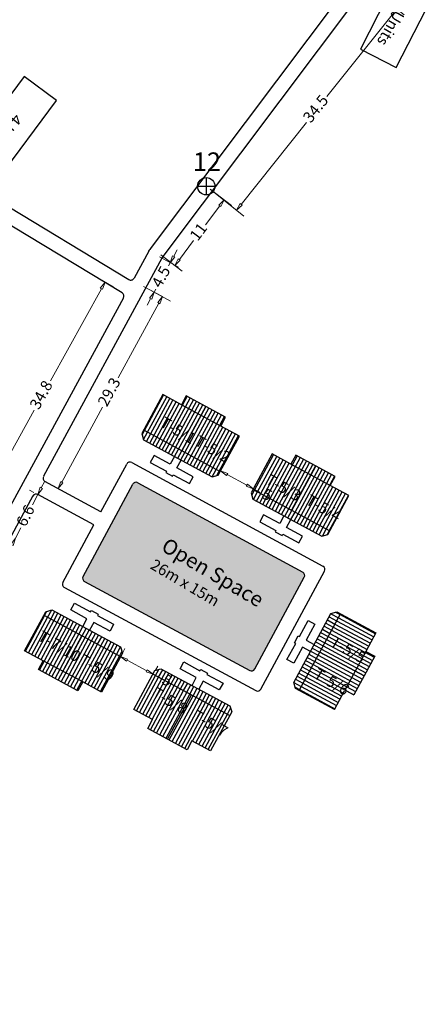
# Model space of a CAD drawing. Units: millimetres. Extents: x 45 to 19918, y 1096 to 28586.
# Drawn here: x 7655 to 7710, y 4457 to 4589 of the extents above; entities that cross this region are included whole.
import ezdxf

# ---------------------------------------------------------------- set-up
doc = ezdxf.new("R2010")
doc.units = ezdxf.units.MM
for name, color, linetype in [('boundary', 1, 'Continuous'), ('Du', 7, 'Continuous'), ('NO UNITS', 7, 'Continuous'), ('OPEN SPACE', 100, 'Continuous'), ('Proposed Paved Path', 7, 'Continuous'), ('Pwd temp', 10, 'Continuous'), ('TCPO', 7, 'Continuous'), ('Text', 7, 'Continuous')]:
    doc.layers.add(name, color=color, linetype=linetype)
doc.layers.get('0').off()
doc.styles.get("Standard").update_dxf_attribs({"font": 'ARIALN.TTF'})
doc.dimstyles.new('ISO-25', dxfattribs={"dimtxt": 1.5, "dimasz": 1, "dimexe": 1.25, "dimexo": 0.625, "dimtad": 0, "dimdec": 1, "dimdsep": 46, "dimtxsty": 'Standard', "dimblk": 'CLOSEDBLANK', "dimcen": 2.5, "dimclrd": 7, "dimclre": 7, "dimclrt": 7, "dimadec": 0, "dimazin": 0, "dimtfac": 1, "dimtdec": 1, "dimtmove": 0, "dimatfit": 3, "dimfxl": 1, "dimlwd": 5, "dimlwe": 5, "dimarcsym": 0})

# ---------------------------------------------------------------- blocks, each defined once
blk = doc.blocks.new('A$C20B96663')
at = {"layer": 'Pwd temp'}
for p, q in [((4.01, 13.42), (0, 9.8)), ((12.85, 3.62), (4.01, 13.42)), ((0, 9.8), (8.84, 0)), ((8.84, 0), (12.85, 3.62))]:
    blk.add_line(p, q, dxfattribs=at)
at = {"layer": 'Text', "insert": (5.67, 8.48), "char_height": 1.5, "attachment_point": 1, "rotation": 308.9433}
blk.add_mtext('{\\fArial Narrow|b0|i0|c0|p34;4 Units}', dxfattribs=at)
blk = doc.blocks.new('A$C379246FC')
at = {"layer": 'boundary'}
for points in [[(1.16, 2.31), (1.16, 0)], [(0, 1.17), (2.31, 1.17)]]:
    blk.add_lwpolyline(points, dxfattribs=at)
at = {"layer": 'boundary', "lineweight": 30}
blk.add_circle((1.16, 1.16), 1.16, dxfattribs=at)
blk = doc.blocks.new('_ClosedBlank')
at = {"color": 0, "linetype": 'ByBlock', "lineweight": -2}
for p, q in [((-1, 0.17), (0, 0)), ((-1, 0.17), (-1, -0.17)), ((0, 0), (-1, -0.17))]:
    blk.add_line(p, q, dxfattribs=at)
blk = doc.blocks.new('*D394')
at = {"layer": 'Defpoints', "color": 0, "ltscale": 0.002}
for p in [(7668.72, 4503.93), (7673.12, 4501.55), (7673.12, 4501.55)]:
    blk.add_point(p, dxfattribs=at)
at = {"layer": 'OPEN SPACE', "color": 7, "lineweight": 5, "ltscale": 0.002}
for p, q in [((7669.02, 4504.48), (7669.32, 4505.03)), ((7669.6, 4503.45), (7672.24, 4502.03)), ((7673.42, 4502.1), (7673.72, 4502.65)), ((7673.12, 4501.55), (7674.01, 4501.08))]:
    blk.add_line(p, q, dxfattribs=at)
for p, rotation in [((7668.72, 4503.93), 151.6770885227966), ((7673.12, 4501.55), 331.6770885227966)]:
    blk.add_blockref('_ClosedBlank', p, dxfattribs=dict(at, rotation=rotation))
at = {"layer": 'OPEN SPACE', "color": 7, "ltscale": 0.002, "insert": (7674.91, 4500.59), "char_height": 1.5, "attachment_point": 5, "rotation": 331.6771}
blk.add_mtext('5', dxfattribs=at)
blk = doc.blocks.new('A$C1CBB716B')
at = {"layer": 'Du'}
h = blk.add_hatch(dxfattribs=at)
h.set_pattern_fill('LINE', color=2, scale=0.15, angle=191.7597, style=0)
h.set_pattern_definition([(191.75973, (241.76013, 15.26826), (0.0970636, -0.4662539), [])])
h.paths.add_polyline_path([(-8.51, -2.31), (-7.9, -5.24), (-7.32, -8.03), (-4.67, -7.48), (-5.86, -1.76)])
h.paths.add_polyline_path([(-9.7, 3.42), (-9.12, 0.63), (-8.51, -2.31), (-5.86, -1.76), (-7.06, 3.97)])
h.paths.add_polyline_path([(-7.06, 3.97), (-5.86, -1.76), (-3.22, -1.21), (-4.41, 4.52)])
h.paths.add_polyline_path([(-5.86, -1.76), (-4.67, -7.48), (-2.03, -6.93), (-3.22, -1.21)])
h.paths.add_polyline_path([(-4.41, 4.52), (-2.03, -6.93), (-1.49, -6.82), (-1.03, -6.11), (-3.17, 4.17), (-3.88, 4.63)])
h.paths.add_polyline_path([(-9.83, -2.58), (-9.22, -5.52), (-7.9, -5.24), (-8.51, -2.31)])
h.paths.add_polyline_path([(-10.44, 0.35), (-9.83, -2.58), (-8.51, -2.31), (-9.12, 0.63)])
for p, q in [((-4.41, 4.52), (-2.03, -6.93)), ((0.53, 3.34), (0.53, 3.34)), ((-1.53, 2.19), (-0.5, 2.41)), ((-1.03, -0.21), (-1.53, 2.19)), ((-0.5, 2.41), (0, 0)), ((0, 0), (0.2, 0.04)), ((0.2, 0.04), (0.41, -0.99)), ((-9.83, -2.58), (-3.22, -1.21)), ((-2.2, -0.46), (-1.03, -0.21)), ((-0.81, -1.24), (-1.99, -1.49)), ((-0.31, -3.65), (-0.81, -1.24)), ((0.41, -0.99), (0.21, -1.03)), ((0.21, -1.03), (0.72, -3.44)), ((0.72, -3.44), (-0.31, -3.65))]:
    blk.add_line(p, q, dxfattribs=at)
blk.add_lwpolyline([(-9.7, 3.42), (-3.88, 4.63), (-3.17, 4.17), (-1.03, -6.11), (-1.49, -6.82), (-7.32, -8.03), (-7.9, -5.24), (-9.22, -5.52), (-10.44, 0.35), (-9.12, 0.63), (-9.7, 3.42)], dxfattribs=at)
blk = doc.blocks.new('*D395')
at = {"layer": 'Defpoints', "color": 0, "ltscale": 0.002}
for p in [(7682.11, 4528.77), (7686.51, 4526.39), (7686.55, 4526.47)]:
    blk.add_point(p, dxfattribs=at)
at = {"layer": 'OPEN SPACE', "color": 7, "lineweight": 5, "ltscale": 0.002}
for p, q in [((7682.41, 4529.32), (7682.75, 4529.95)), ((7683.03, 4528.37), (7685.67, 4526.94)), ((7686.81, 4526.94), (7687.15, 4527.56)), ((7686.55, 4526.47), (7687.43, 4525.99))]:
    blk.add_line(p, q, dxfattribs=at)
for p, rotation in [((7682.16, 4528.85), 151.5307594240776), ((7686.55, 4526.47), 331.5307594240776)]:
    blk.add_blockref('_ClosedBlank', p, dxfattribs=dict(at, rotation=rotation))
at = {"layer": 'OPEN SPACE', "color": 7, "ltscale": 0.002, "insert": (7688.34, 4525.5), "char_height": 1.5, "attachment_point": 5, "rotation": 331.5308}
blk.add_mtext('5', dxfattribs=at)
blk = doc.blocks.new('A$C5BA76F7E')
at = {"layer": 'Du'}
h = blk.add_hatch(dxfattribs=at)
h.set_pattern_fill('LINE', color=2, scale=0.15, angle=370.294, style=0)
h.set_pattern_definition([(11.6134, (-228.19004, -80.8666), (0.0958725, -0.4665003), [])])
h.paths.add_polyline_path([(8.51, 2.29), (9.12, -0.65), (9.69, -3.44), (7.05, -3.99), (5.87, 1.74)])
h.paths.add_polyline_path([(7.34, 8.02), (7.91, 5.22), (8.51, 2.29), (5.87, 1.74), (4.69, 7.47)])
h.paths.add_polyline_path([(4.69, 7.47), (5.87, 1.74), (3.22, 1.2), (2.05, 6.93)])
h.paths.add_polyline_path([(5.87, 1.74), (7.05, -3.99), (4.4, -4.53), (3.22, 1.2)])
h.paths.add_polyline_path([(2.05, 6.93), (4.4, -4.53), (3.86, -4.64), (3.16, -4.18), (1.04, 6.11), (1.51, 6.82)])
h.paths.add_polyline_path([(9.84, 2.56), (10.44, -0.38), (9.12, -0.65), (8.51, 2.29)])
h.paths.add_polyline_path([(9.23, 5.5), (9.84, 2.56), (8.51, 2.29), (7.91, 5.22)])
for p, q in [((2.05, 6.93), (4.4, -4.53)), ((9.12, -0.65), (7.91, 5.22)), ((0.32, 3.65), (-0.71, 3.44)), ((-0.71, 3.44), (-0.21, 1.03)), ((0.82, 1.24), (0.32, 3.65)), ((1.99, 1.48), (0.82, 1.24)), ((9.84, 2.56), (3.22, 1.2)), ((-0.21, 1.03), (-0.41, 0.99)), ((-0.41, 0.99), (-0.2, -0.04)), ((-0.2, -0.04), (0, 0)), ((0, 0), (0.5, -2.41)), ((1.03, 0.21), (2.2, 0.45)), ((1.52, -2.2), (1.03, 0.21)), ((0.5, -2.41), (1.52, -2.2))]:
    blk.add_line(p, q, dxfattribs=at)
blk.add_lwpolyline([(7.34, 8.02), (1.51, 6.82), (1.04, 6.11), (3.16, -4.18), (3.86, -4.64), (9.69, -3.44), (9.12, -0.65), (10.44, -0.38), (9.23, 5.5), (7.91, 5.22), (7.34, 8.02)], dxfattribs=at)
blk = doc.blocks.new('*D421')
at = {"layer": 'Defpoints', "color": 0, "ltscale": 0.002}
for p in [(7701.74, 4594.1), (7680.26, 4567.07), (7684.31, 4563.85)]:
    blk.add_point(p, dxfattribs=at)
at = {"layer": 'NO UNITS', "color": 7, "lineweight": 5, "ltscale": 0.002}
for p, q in [((7702.23, 4593.71), (7706.78, 4590.1)), ((7705.18, 4590.09), (7696.44, 4579.1)), ((7684.94, 4564.63), (7693.67, 4575.62)), ((7680.75, 4566.68), (7685.29, 4563.07))]:
    blk.add_line(p, q, dxfattribs=at)
for p, rotation in [((7705.8, 4590.87), 51.51869270970266), ((7684.31, 4563.85), 231.5186927097027)]:
    blk.add_blockref('_ClosedBlank', p, dxfattribs=dict(at, rotation=rotation))
at = {"layer": 'NO UNITS', "color": 7, "ltscale": 0.002, "insert": (7695.06, 4577.36), "char_height": 1.5, "attachment_point": 5, "rotation": 51.5187}
blk.add_mtext('34.5', dxfattribs=at)
blk = doc.blocks.new('*D422')
at = {"layer": 'Defpoints', "color": 0, "ltscale": 0.002}
for p in [(7680.24, 4567.05), (7673.63, 4558.25), (7676.02, 4556.44)]:
    blk.add_point(p, dxfattribs=at)
at = {"layer": 'NO UNITS', "color": 7, "lineweight": 5, "ltscale": 0.002}
for p, q in [((7680.74, 4566.68), (7683.64, 4564.5)), ((7682.04, 4564.45), (7680.13, 4561.91)), ((7676.63, 4557.24), (7678.53, 4559.78)), ((7674.13, 4557.87), (7677.02, 4555.69))]:
    blk.add_line(p, q, dxfattribs=at)
for p, rotation in [((7682.64, 4565.25), 53.08446051756804), ((7676.02, 4556.44), 233.084460517568)]:
    blk.add_blockref('_ClosedBlank', p, dxfattribs=dict(at, rotation=rotation))
at = {"layer": 'NO UNITS', "color": 7, "ltscale": 0.002, "insert": (7679.33, 4560.85), "char_height": 1.5, "attachment_point": 5, "rotation": 53.0845}
blk.add_mtext('11', dxfattribs=at)
blk = doc.blocks.new('*D423')
at = {"layer": 'Defpoints', "color": 0, "ltscale": 0.002}
for p in [(7673.39, 4557.87), (7671.25, 4553.93), (7673.25, 4552.85)]:
    blk.add_point(p, dxfattribs=at)
at = {"layer": 'NO UNITS', "color": 7, "lineweight": 5, "ltscale": 0.002}
for p, q in [((7673.94, 4557.58), (7676.49, 4556.19)), ((7675.87, 4557.67), (7676.34, 4558.55)), ((7675.39, 4556.79), (7675.16, 4556.38)), ((7671.8, 4553.63), (7674.35, 4552.25)), ((7673.25, 4552.85), (7673.47, 4553.26)), ((7672.77, 4551.97), (7672.3, 4551.09))]:
    blk.add_line(p, q, dxfattribs=at)
for p, rotation in [((7675.39, 4556.79), 241.5199328603301), ((7673.25, 4552.85), 61.51993286033014)]:
    blk.add_blockref('_ClosedBlank', p, dxfattribs=dict(at, rotation=rotation))
at = {"layer": 'NO UNITS', "color": 7, "ltscale": 0.002, "insert": (7674.32, 4554.82), "char_height": 1.5, "attachment_point": 5, "rotation": 61.5199}
blk.add_mtext('4.5', dxfattribs=at)
blk = doc.blocks.new('*D424')
at = {"layer": 'Defpoints', "color": 0, "ltscale": 0.002}
for p in [(7672.13, 4553.46), (7674.35, 4552.25), (7658.15, 4527.69)]:
    blk.add_point(p, dxfattribs=at)
at = {"layer": 'NO UNITS', "color": 7, "lineweight": 5, "ltscale": 0.002}
for p, q in [((7672.68, 4553.16), (7675.45, 4551.66)), ((7673.87, 4551.37), (7668.42, 4541.33)), ((7660.85, 4527.36), (7666.29, 4537.4)), ((7658.7, 4527.39), (7661.47, 4525.89))]:
    blk.add_line(p, q, dxfattribs=at)
for p, rotation in [((7674.35, 4552.25), 61.51993286034755), ((7660.37, 4526.48), 241.5199328603476)]:
    blk.add_blockref('_ClosedBlank', p, dxfattribs=dict(at, rotation=rotation))
at = {"layer": 'NO UNITS', "color": 7, "ltscale": 0.002, "insert": (7667.36, 4539.37), "char_height": 1.5, "attachment_point": 5, "rotation": 61.5199}
blk.add_mtext('29.3', dxfattribs=at)
blk = doc.blocks.new('*D426')
at = {"layer": 'Defpoints', "color": 0, "ltscale": 0.002}
for p in [(7665.65, 4554.74), (7648.82, 4524.33), (7649.83, 4523.77)]:
    blk.add_point(p, dxfattribs=at)
at = {"layer": 'NO UNITS', "color": 7, "lineweight": 5, "ltscale": 0.002}
for p, q in [((7666.2, 4554.44), (7667.75, 4553.58)), ((7666.17, 4553.31), (7659.32, 4540.93)), ((7650.31, 4524.65), (7657.16, 4537.03)), ((7649.37, 4524.02), (7650.92, 4523.17))]:
    blk.add_line(p, q, dxfattribs=at)
for p, rotation in [((7666.65, 4554.19), 61.04550292677182), ((7649.83, 4523.77), 241.0455029267718)]:
    blk.add_blockref('_ClosedBlank', p, dxfattribs=dict(at, rotation=rotation))
at = {"layer": 'NO UNITS', "color": 7, "ltscale": 0.002, "insert": (7658.24, 4538.98), "char_height": 1.5, "attachment_point": 5, "rotation": 61.0455}
blk.add_mtext('34.8', dxfattribs=at)
blk = doc.blocks.new('*D427')
at = {"layer": 'Defpoints', "color": 0, "ltscale": 0.002}
for p in [(7657.63, 4525.69), (7654.62, 4519.81), (7654.62, 4519.81)]:
    blk.add_point(p, dxfattribs=at)
at = {"layer": 'NO UNITS', "color": 7, "lineweight": 5, "ltscale": 0.002}
for p, q in [((7658.09, 4526.58), (7658.55, 4527.47)), ((7657.08, 4525.97), (7656.52, 4526.26)), ((7657.63, 4525.69), (7656.92, 4524.31)), ((7654.62, 4519.81), (7655.33, 4521.2)), ((7654.06, 4520.1), (7653.51, 4520.38)), ((7654.16, 4518.92), (7653.71, 4518.03))]:
    blk.add_line(p, q, dxfattribs=at)
for p, rotation in [((7657.63, 4525.69), 242.8532507500491), ((7654.62, 4519.81), 62.85325075004907)]:
    blk.add_blockref('_ClosedBlank', p, dxfattribs=dict(at, rotation=rotation))
at = {"layer": 'NO UNITS', "color": 7, "ltscale": 0.002, "insert": (7656.13, 4522.75), "char_height": 1.5, "attachment_point": 5, "rotation": 62.8533}
blk.add_mtext('6.6', dxfattribs=at)

msp = doc.modelspace()

# ---------------------------------------------------------------- hatches: boundary and pattern name
at = {"layer": 'Du'}
h = msp.add_hatch(dxfattribs=at)
h.set_pattern_fill('LINE', color=2, scale=0.15, angle=420.2114, style=0)
h.set_pattern_definition([(61.53076, (7590.7556, 4301.661), (0.4186586, -0.2270221), [])])
h.paths.add_polyline_path([(7679.55, 4536.31), (7682.18, 4534.88), (7684.69, 4533.52), (7683.4, 4531.15), (7678.26, 4533.93)])
h.paths.add_polyline_path([(7674.4, 4539.1), (7676.91, 4537.74), (7679.55, 4536.31), (7678.26, 4533.93), (7673.12, 4536.72)])
h.paths.add_polyline_path([(7673.12, 4536.72), (7678.26, 4533.93), (7676.97, 4531.56), (7671.83, 4534.35)])
h.paths.add_polyline_path([(7678.26, 4533.93), (7683.4, 4531.15), (7682.11, 4528.77), (7676.97, 4531.56)])
h.paths.add_polyline_path([(7671.83, 4534.35), (7682.11, 4528.77), (7681.85, 4528.29), (7681.04, 4528.05), (7671.81, 4533.05), (7671.57, 4533.87)])
h.paths.add_polyline_path([(7680.19, 4537.5), (7682.83, 4536.07), (7682.18, 4534.88), (7679.55, 4536.31)])
h.paths.add_polyline_path([(7677.55, 4538.93), (7680.19, 4537.5), (7679.55, 4536.31), (7676.91, 4537.74)])
h = msp.add_hatch(dxfattribs=at)
h.set_pattern_fill('LINE', color=2, scale=0.15, angle=241.6771, style=0)
h.set_pattern_definition([(241.67709, (7808.7102, 4704.7499), (0.419237, -0.2259522), [])])
h.paths.add_polyline_path([(7661.01, 4501.95), (7663.65, 4500.53), (7666.16, 4499.17), (7667.44, 4501.55), (7662.29, 4504.33)])
h.paths.add_polyline_path([(7655.86, 4504.72), (7658.37, 4503.37), (7661.01, 4501.95), (7662.29, 4504.33), (7657.14, 4507.1)])
h.paths.add_polyline_path([(7657.14, 4507.1), (7662.29, 4504.33), (7663.57, 4506.7), (7658.42, 4509.48)])
h.paths.add_polyline_path([(7662.29, 4504.33), (7667.44, 4501.55), (7668.72, 4503.93), (7663.57, 4506.7)])
h.paths.add_polyline_path([(7658.42, 4509.48), (7668.72, 4503.93), (7668.98, 4504.41), (7668.74, 4505.22), (7659.5, 4510.21), (7658.69, 4509.96)])
h.paths.add_polyline_path([(7660.37, 4500.76), (7663.01, 4499.34), (7663.65, 4500.53), (7661.01, 4501.95)])
h.paths.add_polyline_path([(7657.73, 4502.18), (7660.37, 4500.76), (7661.01, 4501.95), (7658.37, 4503.37)])
h = msp.add_hatch(dxfattribs=at)
h.set_pattern_fill('LINE', color=2, scale=0.15, angle=330.0946, style=0)
h.set_pattern_definition([(331.64754, (7497.50518, 4649.78217), (0.2261683, 0.41912045), [])])
h.paths.add_polyline_path([(7700.23, 4501.98), (7701.66, 4504.62), (7703.01, 4507.13), (7700.63, 4508.41), (7697.85, 4503.26)])
h.paths.add_polyline_path([(7697.45, 4496.83), (7698.81, 4499.34), (7700.23, 4501.98), (7697.85, 4503.26), (7695.08, 4498.11)])
h.paths.add_polyline_path([(7695.08, 4498.11), (7697.85, 4503.26), (7695.48, 4504.54), (7692.7, 4499.4)])
h.paths.add_polyline_path([(7697.85, 4503.26), (7700.63, 4508.41), (7698.26, 4509.69), (7695.48, 4504.54)])
h.paths.add_polyline_path([(7692.7, 4499.4), (7698.26, 4509.69), (7697.77, 4509.95), (7696.96, 4509.71), (7691.97, 4500.47), (7692.22, 4499.66)])
h.paths.add_polyline_path([(7701.42, 4501.34), (7702.84, 4503.98), (7701.66, 4504.62), (7700.23, 4501.98)])
h.paths.add_polyline_path([(7699.99, 4498.7), (7701.42, 4501.34), (7700.23, 4501.98), (7698.81, 4499.34)])
at = {"layer": 'OPEN SPACE', "ltscale": 0.002}
msp.add_hatch(color=256, dxfattribs=at).paths.add_polyline_path([(7671.05, 4527.27, 0.414811), (7670.37, 4527.06), (7663.7, 4514.7, 0.414365), (7663.9, 4514.02), (7686.08, 4502.07, 0.414214), (7686.76, 4502.27), (7693.39, 4514.58, 0.413466), (7693.19, 4515.26)])

# ---------------------------------------------------------------- linework, layer by layer
at = {"layer": 'Du'}
for p, q in [((7682.18, 4534.88), (7676.91, 4537.74)), ((7680.19, 4537.5), (7676.97, 4531.56)), ((7671.83, 4534.35), (7682.11, 4528.77)), ((7673.23, 4530.92), (7672.73, 4530)), ((7672.73, 4530), (7674.89, 4528.82)), ((7675.39, 4529.75), (7673.23, 4530.92)), ((7675.96, 4530.8), (7675.39, 4529.75)), ((7676.31, 4529.25), (7676.89, 4530.3)), ((7674.89, 4528.82), (7674.79, 4528.65)), ((7674.79, 4528.65), (7675.72, 4528.15)), ((7678.48, 4528.07), (7676.31, 4529.25)), ((7675.72, 4528.15), (7675.81, 4528.32)), ((7675.81, 4528.32), (7677.98, 4527.15)), ((7677.98, 4527.15), (7678.48, 4528.07)), ((7662.51, 4512.5), (7662.51, 4512.5)), ((7662.06, 4510.19), (7662.56, 4511.11)), ((7664.23, 4509.02), (7662.06, 4510.19)), ((7662.56, 4511.11), (7664.72, 4509.94)), ((7664.72, 4509.94), (7664.82, 4510.12)), ((7664.82, 4510.12), (7665.74, 4509.62)), ((7696.96, 4509.71), (7697.77, 4509.95)), ((7697.77, 4509.95), (7703.01, 4507.13)), ((7658.42, 4509.48), (7668.72, 4503.93)), ((7663.66, 4507.96), (7664.23, 4509.02)), ((7665.15, 4508.52), (7664.58, 4507.47)), ((7667.32, 4507.35), (7665.15, 4508.52)), ((7665.74, 4509.62), (7665.65, 4509.45)), ((7665.65, 4509.45), (7667.81, 4508.28)), ((7691.97, 4500.47), (7696.96, 4509.71)), ((7692.7, 4499.4), (7698.26, 4509.69)), ((7692.74, 4506.62), (7693.9, 4508.79)), ((7693.9, 4508.79), (7694.83, 4508.29)), ((7667.81, 4508.28), (7667.32, 4507.35)), ((7694.83, 4508.29), (7693.66, 4506.12)), ((7660.37, 4500.76), (7663.57, 4506.7)), ((7692.06, 4505.79), (7692.56, 4506.72)), ((7692.56, 4506.72), (7692.74, 4506.62)), ((7693.66, 4506.12), (7694.72, 4505.55)), ((7703.01, 4507.13), (7701.66, 4504.62)), ((7691.07, 4503.53), (7692.24, 4505.7)), ((7693.16, 4505.2), (7691.99, 4503.03)), ((7692.24, 4505.7), (7692.06, 4505.79)), ((7694.22, 4504.63), (7693.16, 4505.2)), ((7701.66, 4504.62), (7698.81, 4499.34)), ((7701.66, 4504.62), (7702.84, 4503.98)), ((7663.65, 4500.53), (7658.37, 4503.37)), ((7691.99, 4503.03), (7691.07, 4503.53)), ((7701.42, 4501.34), (7695.48, 4504.54)), ((7702.84, 4503.98), (7701.42, 4501.34)), ((7701.42, 4501.34), (7700.04, 4498.79)), ((7692.22, 4499.66), (7691.97, 4500.47)), ((7697.45, 4496.83), (7692.22, 4499.66)), ((7697.45, 4496.83), (7698.81, 4499.34)), ((7700.04, 4498.79), (7698.85, 4499.43))]:
    msp.add_line(p, q, dxfattribs=at)
for points in [[(7674.4, 4539.1), (7671.57, 4533.87), (7671.81, 4533.05), (7681.04, 4528.05), (7681.85, 4528.29), (7684.69, 4533.52), (7682.18, 4534.88), (7682.83, 4536.07), (7677.55, 4538.93), (7676.91, 4537.74), (7674.4, 4539.1)], [(7655.86, 4504.72), (7658.69, 4509.96), (7659.5, 4510.21), (7668.74, 4505.22), (7668.98, 4504.41), (7666.16, 4499.17), (7663.65, 4500.53), (7663.01, 4499.34), (7657.73, 4502.18), (7658.37, 4503.37), (7655.86, 4504.72)]]:
    msp.add_lwpolyline(points, dxfattribs=at)
at = {"layer": 'Proposed Paved Path', "ltscale": 0.002}
for p, q in [((7699.78, 4594.73), (7672.83, 4558.85)), ((7701.38, 4593.53), (7674.43, 4557.65)), ((7632.76, 4576.95), (7669.85, 4554.55)), ((7668.93, 4552.76), (7631.72, 4575.24)), ((7672.51, 4558.35), (7670.55, 4554.73)), ((7674.27, 4557.4), (7658.39, 4528.13)), ((7669.11, 4552.1), (7653.1, 4522.58)), ((7666.11, 4523.37), (7669.56, 4529.78)), ((7670.24, 4529.98), (7695.9, 4516.07)), ((7666.11, 4523.37), (7658.59, 4527.45)), ((7663.7, 4514.7), (7670.37, 4527.06)), ((7671.05, 4527.27), (7693.19, 4515.26)), ((7656.96, 4525.49), (7583.31, 4389.73)), ((7665.15, 4521.61), (7657.63, 4525.69)), ((7660.99, 4513.89), (7665.15, 4521.61)), ((7687.57, 4499.56), (7696.1, 4515.39)), ((7663.9, 4514.02), (7686.08, 4502.07)), ((7686.76, 4502.27), (7693.39, 4514.58)), ((7661.19, 4513.21), (7686.89, 4499.36))]:
    msp.add_line(p, q, dxfattribs=at)
for centre, radius, start, end in [((7676.02, 4556.44), 4, 143.0845, 151.5199), ((7676.02, 4556.44), 2, 143.0845, 151.5199), ((7670.11, 4554.97), 0.5, 238.8642, 331.5199), ((7668.68, 4552.33), 0.5, 331.5199, 58.8642), ((7670, 4529.54), 0.5, 61.5308, 151.6475), ((7658.83, 4527.89), 0.5, 151.5199, 241.5199), ((7670.81, 4526.83), 0.5, 61.5308, 151.6475), ((7657.4, 4525.25), 0.5, 61.5199, 151.5199), ((7692.95, 4514.82), 0.5, 331.6771, 61.5308), ((7695.66, 4515.63), 0.5, 331.6771, 61.5308), ((7661.43, 4513.65), 0.5, 151.6475, 241.6771), ((7664.14, 4514.46), 0.5, 151.6475, 241.6771), ((7686.32, 4502.51), 0.5, 241.6771, 331.6771), ((7687.13, 4499.8), 0.5, 241.6771, 331.6771)]:
    msp.add_arc(centre, radius, start, end, dxfattribs=at)

# ---------------------------------------------------------------- block references
at = {"layer": 'Du', "ltscale": 0.002}
for p, rotation in [((7697.77, 4593.72), 290.8503090536548), ((7646.2, 4579.89), 281.3168449816199)]:
    msp.add_blockref('A$C20B96663', p, dxfattribs=dict(at, rotation=rotation))
msp.add_blockref('A$C379246FC', (7679.08, 4565.91), dxfattribs=at)
at = {"layer": 'OPEN SPACE', "color": 1, "ltscale": 0.002, "rotation": 49.91735911118054}
for name, p in [('A$C5BA76F7E', (7690.51, 4520.35)), ('A$C1CBB716B', (7679.39, 4502.04))]:
    msp.add_blockref(name, p, dxfattribs=at)

# ---------------------------------------------------------------- texts
at = {"layer": 'Pwd temp', "insert": (7678.43, 4571.61), "char_height": 2.5, "attachment_point": 1}
msp.add_mtext('{\\fArial|b0|i0|c0|p34;12}', dxfattribs=at)
at = {"layer": 'TCPO', "attachment_point": 1}
for s, insert, char_height, rotation in [('{\\fArial Narrow|b0|i0|c0|p34;T-5/1}', (7674.66, 4536.21), 1.5, 329.8656), ('{\\fArial Narrow|b0|i0|c0|p34;T-5/2}', (7679.31, 4533.7), 1.5, 329.8656), ('{\\fArial Narrow|b0|i0|c0|p34;T-5/3}', (7688.82, 4528.52), 1.5, 329.8656), ('{\\fArial Narrow|b0|i0|c0|p34;T-5/4}', (7694.21, 4525.78), 1.5, 329.8656), ('Open Space\\P{\\H0.75x;26m x 15m}', (7675.06, 4519.98), 2, 329.3813), ('{\\fArial Narrow|b0|i0|c0|p34;T-7/10}', (7658.24, 4507.51), 1.5, 329.8656), ('{\\fArial Narrow|b0|i0|c0|p34;T-5/5}', (7697.49, 4506.78), 1.5, 329.8656), ('{\\fArial Narrow|b0|i0|c0|p34;T-5/9}', (7663.78, 4504.35), 1.5, 329.8656), ('{\\fArial Narrow|b0|i0|c0|p34;T-5/6}', (7695.27, 4502.45), 1.5, 329.8656), ('{\\fArial Narrow|b0|i0|c0|p34;T-5/8}', (7673.6, 4499.92), 1.5, 329.8656), ('{\\fArial Narrow|b0|i0|c0|p34;T-5/7}', (7678.99, 4496.86), 1.5, 329.8656)]:
    msp.add_mtext(s, dxfattribs=dict(at, insert=insert, char_height=char_height, rotation=rotation))

# ---------------------------------------------------------------- dimensions: what is measured, and where the dimension line sits
at = {"layer": 'NO UNITS', "ltscale": 0.002}
for p1, p2, distance, picture, middle in [((7701.74, 4594.1), (7680.26, 4567.07), 5.18, '*D421', (7695.06, 4577.36)), ((7680.24, 4567.05), (7673.63, 4558.25), 3, '*D422', (7679.33, 4560.85)), ((7673.39, 4557.87), (7671.25, 4553.93), 2.28, '*D423', (7674.32, 4554.82)), ((7665.65, 4554.74), (7648.82, 4524.33), 1.14, '*D426', (7658.24, 4538.98)), ((7658.15, 4527.69), (7672.13, 4553.46), -2.53, '*D424', (7667.36, 4539.37)), ((7657.63, 4525.69), (7654.62, 4519.81), 0, '*D427', (7656.13, 4522.75))]:
    dim = msp.add_aligned_dim(p1=p1, p2=p2, distance=distance, dimstyle='ISO-25', dxfattribs=at)
    dim.commit()
    dim.dimension.update_dxf_attribs({"geometry": picture, "text_midpoint": middle})
at = {"layer": 'OPEN SPACE', "color": 1, "ltscale": 0.002}
for p1, p2, distance, picture, middle in [((7682.11, 4528.77), (7686.51, 4526.39), 0.09, '*D395', (7688.34, 4525.5)), ((7668.72, 4503.93), (7673.12, 4501.55), 0, '*D394', (7674.91, 4500.59))]:
    dim = msp.add_aligned_dim(p1=p1, p2=p2, distance=distance, dimstyle='ISO-25', dxfattribs=at)
    dim.commit()
    dim.dimension.update_dxf_attribs({"geometry": picture, "text_midpoint": middle})

doc.saveas('drawing.dxf')
